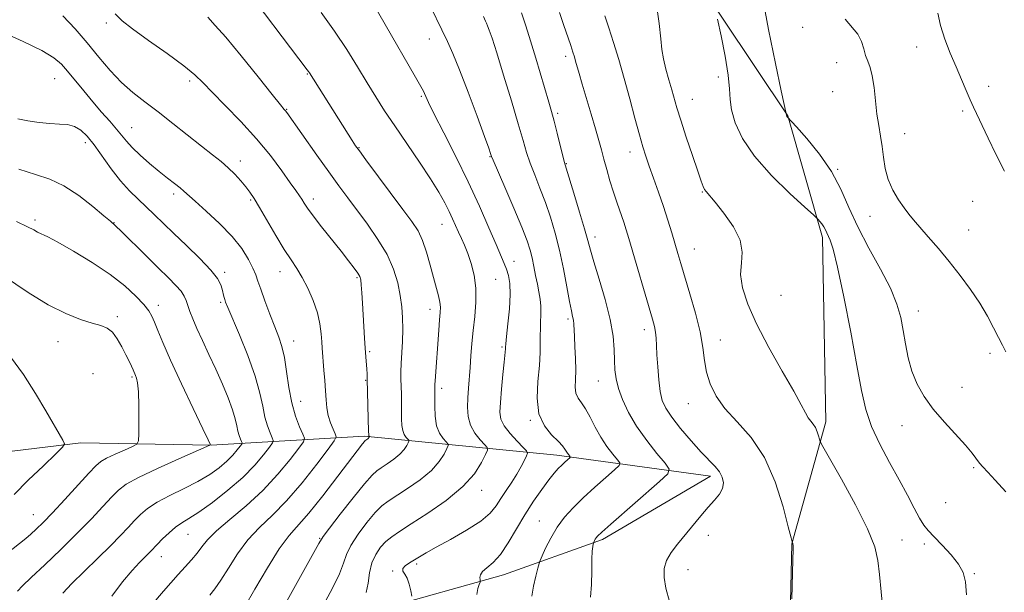
# Model space of a CAD drawing. Extents: x 2112300 to 2115200, y 332300 to 335200.
# Drawn here: x 2113700 to 2113990, y 334032 to 334201 of the extents above; entities that cross this region are included whole.
import ezdxf

# ---------------------------------------------------------------- set-up
doc = ezdxf.new("R2010")
doc.units = 0
doc.header["$MEASUREMENT"] = 0
for name, color, linetype, lineweight in [('DTM HARD BREAKLINE', 7, 'Continuous', 0), ('DTM SPOT ELEVATION', 2, 'Continuous', 13), ('INDEX CONTOUR', 41, 'Continuous', 13), ('INTERMEDIATE CONTOUR', 44, 'Continuous', 0)]:
    doc.layers.add(name, color=color, linetype=linetype, lineweight=lineweight)

msp = doc.modelspace()

# ---------------------------------------------------------------- linework, layer by layer
at = {"layer": 'DTM HARD BREAKLINE'}
for points in [[(2113735.36, 334538.7, 997.53), (2113774.41, 334465.37, 1001.17), (2113802.91, 334396.65, 1003.6), (2113843.74, 334299.1, 1003.6), (2113887.98, 334230.81, 1003.6), (2113926.54, 334172.94, 999.96), (2113936.78, 334137.01, 1002.39), (2113937.76, 334082.64, 1003.6), (2113927.73, 334046.54, 1006.03), (2113927.12, 334020.87, 1006.03), (2113935.8, 333996.23, 1004.82), (2113964.77, 333961, 1002.39), (2113999.84, 333920.79, 998.74)], [(2113674.82, 334071.19, 1041.26), (2113717.86, 334076.39, 1037.62), (2113756.36, 334075.73, 1033.98), (2113801.59, 334078.41, 1024.26), (2113858.43, 334072.75, 1014.54), (2113903.77, 334066.52, 1008.46), (2113871.85, 334047.86, 1009.68), (2113842.65, 334037.45, 1013.32), (2113806.15, 334027.14, 1016.97), (2113766.89, 334019.19, 1023.04), (2113742.43, 334008.33, 1026.69), (2113707.91, 333997.85, 1031.55), (2113672.48, 333977.39, 1036.41)]]:
    msp.add_polyline3d(points, dxfattribs=at)
at = {"layer": 'DTM SPOT ELEVATION'}
for p in [(2113725.39, 334200.39, 1024.36), (2113930.95, 334199.08, 998.6), (2113820.73, 334195.66, 1014.7), (2113964.64, 334193.27, 996.5), (2113860.97, 334190.56, 1008.4), (2113940.97, 334188.66, 998.8), (2113710.13, 334183.99, 1028.9), (2113784.79, 334185.36, 1020.1), (2113906.04, 334184.42, 1002.5), (2113749.97, 334183.22, 1024.4), (2113985.9, 334181.69, 995.6), (2113818.37, 334178.78, 1016.2), (2113939.78, 334180.15, 999.4), (2113898.4, 334177.88, 1003.2), (2113778.67, 334174.94, 1021.9), (2113858.63, 334173.72, 1009.7), (2113978.18, 334174.43, 996.2), (2113732.92, 334169.52, 1027.1), (2113961.03, 334167.67, 997.1), (2113719.2, 334165.05, 1030.48), (2113800.03, 334163.58, 1019.9), (2113838.62, 334160.93, 1014.1), (2113880.03, 334162.3, 1006.6), (2113764.97, 334159.64, 1025.5), (2113861.22, 334158.83, 1009.9), (2113941.26, 334157.21, 999.9), (2113745.31, 334149.88, 1028.4), (2113901.31, 334150.52, 1004.1), (2113768.06, 334148.13, 1026.2), (2113786.52, 334148.45, 1023.5), (2113981.11, 334147.76, 996.7), (2113950.78, 334143.29, 998.7), (2113704.35, 334142.19, 1033.68), (2113727.64, 334141.38, 1031.96), (2113824.49, 334140.97, 1018.8), (2113979.92, 334139.28, 997.2), (2113869.66, 334137.18, 1009.5), (2113898.96, 334133.67, 1005.2), (2113845.78, 334130.03, 1015.3), (2113760.36, 334126.72, 1029.65), (2113776.64, 334126.9, 1026.7), (2113799.4, 334125.13, 1024.2), (2113840.37, 334124.7, 1017.1), (2113924.6, 334120, 1002.7), (2113759.16, 334117.88, 1030.25), (2113740.76, 334116.98, 1033.5), (2113820.96, 334115.81, 1020.6), (2113965.09, 334115.36, 999.3), (2113728.63, 334113.65, 1035.59), (2113861.64, 334112.95, 1012.3), (2113884.22, 334109.79, 1008.5), (2113711.11, 334106.24, 1036.8), (2113780.7, 334106.51, 1027.3), (2113906.62, 334106.77, 1005.3), (2113803.14, 334103.33, 1023.8), (2113842.21, 334104.73, 1016.2), (2113986.22, 334102.85, 998.3), (2113721.5, 334096.82, 1037.7), (2113733.02, 334095.81, 1036.2), (2113801.96, 334094.87, 1024.1), (2113870.61, 334094.65, 1010.8), (2113824.39, 334092.46, 1019.6), (2113977.99, 334092.81, 999.3), (2113782.79, 334088.63, 1027.2), (2113897.16, 334087.96, 1006.7), (2113850.57, 334083, 1014.1), (2113960.32, 334081.46, 1000.6), (2113981.46, 334069.03, 1000.2), (2113836.24, 334062.4, 1017.4), (2113973.12, 334058.73, 1000.2), (2113703.9, 334055.18, 1036.8), (2113853.27, 334053.31, 1012.8), (2113749.51, 334049.36, 1029.1), (2113788.43, 334048.22, 1022.1), (2113903.15, 334049.05, 1007.5), (2113960.23, 334047.71, 1003.4), (2113966.89, 334046.53, 1002.7), (2113741.63, 334042.75, 1029.3), (2113817.01, 334040.56, 1015.7), (2113897.11, 334038.89, 1007.3), (2113809.89, 334038.51, 1016.1), (2113981.66, 334037.72, 1001.8)]:
    msp.add_point(p, dxfattribs=at)
at = {"layer": 'INDEX CONTOUR', "flags": 128}
for points, elevation in [([(2113789.992, 334029.386), (2113792.258, 334033.667), (2113794.205, 334037.726), (2113795.391, 334040.828), (2113796.281, 334043.381), (2113797.562, 334046.076), (2113799.708, 334049.38), (2113802.328, 334052.842), (2113804.816, 334055.786), (2113806.774, 334057.755), (2113808.628, 334059.183), (2113814.333, 334062.87), (2113818.042, 334065.475), (2113821.366, 334068.229), (2113823.702, 334070.838), (2113825.138, 334073.065), (2113825.936, 334074.686), (2113826.307, 334075.588), (2113826.264, 334076.101), (2113825.772, 334076.664), (2113824.856, 334077.656), (2113823.789, 334079.215), (2113822.907, 334081.42), (2113822.458, 334084.237), (2113822.343, 334087.185), (2113822.407, 334092.113), (2113822.391, 334092.964), (2113822.41, 334093.587), (2113822.48, 334094.743), (2113823.559, 334109.691), (2113823.789, 334112.722), (2113823.965, 334114.867), (2113824.014, 334116.453), (2113823.857, 334117.972), (2113823.436, 334119.85), (2113821.958, 334125.262), (2113821.004, 334128.882), (2113819.938, 334132.685), (2113818.765, 334136.146), (2113817.429, 334138.965), (2113815.619, 334141.755), (2113812.959, 334145.355), (2113802.063, 334159.944), (2113800.101, 334162.594), (2113798.993, 334164.16), (2113797.985, 334165.704), (2113785.356, 334185.671), (2113785.086, 334186.068), (2113784.685, 334186.609), (2113764.726, 334213.036)], 1020), ([(2113990.912, 334061.894), (2113987.802, 334065.412), (2113985.608, 334067.761), (2113984.156, 334069.272), (2113983.127, 334070.435), (2113980.963, 334073.368), (2113979.033, 334075.696), (2113972.794, 334082.524), (2113969.518, 334086.369), (2113966.826, 334090.087), (2113964.746, 334093.749), (2113963.2, 334097.526), (2113962.095, 334101.523), (2113961.289, 334105.607), (2113960.627, 334109.584), (2113959.915, 334113.376), (2113958.794, 334117.36), (2113956.865, 334122.028), (2113953.914, 334127.691), (2113950.455, 334133.934), (2113947.191, 334140.162), (2113944.597, 334145.917), (2113942.245, 334151.289), (2113939.479, 334156.504), (2113935.904, 334161.648), (2113932.149, 334166.248), (2113929.104, 334169.691), (2113926.348, 334172.707), (2113926.278, 334172.81), (2113926.235, 334172.9), (2113926.206, 334173.035), (2113926.196, 334173.177), (2113924.631, 334180.365), (2113922.887, 334188.467), (2113920.843, 334198.46), (2113919.097, 334208.091)], 1000), ([(2113868.29, 334030.787), (2113868.597, 334034.585), (2113868.684, 334038.583), (2113868.722, 334042.036), (2113868.838, 334044.372), (2113869.007, 334045.737), (2113869.16, 334046.45), (2113869.251, 334046.807), (2113869.312, 334046.999), (2113869.538, 334047.507), (2113869.746, 334047.917), (2113870.004, 334048.353), (2113870.428, 334048.868), (2113871.63, 334050.002), (2113874.35, 334052.419), (2113888.733, 334064.997), (2113891.162, 334067.263), (2113891.59, 334068.648), (2113890.38, 334070.341), (2113887.951, 334073.24), (2113884.911, 334077.072), (2113881.918, 334081.279), (2113879.511, 334085.372), (2113877.747, 334089.148), (2113876.561, 334092.475), (2113875.872, 334095.306), (2113875.542, 334097.918), (2113875.413, 334100.674), (2113875.308, 334103.914), (2113874.974, 334107.886), (2113874.133, 334112.82), (2113872.639, 334118.726), (2113870.863, 334124.753), (2113869.303, 334129.836), (2113868.3, 334133.307), (2113867.552, 334136.105), (2113866.595, 334139.567), (2113865.12, 334144.567), (2113863.436, 334150.119), (2113861.147, 334157.529), (2113860.649, 334159.216), (2113860.155, 334161.111), (2113858.473, 334167.85), (2113857.562, 334171.414), (2113856.786, 334174.289), (2113856.004, 334177.001), (2113852.152, 334190.02), (2113850.633, 334195.115), (2113849.27, 334199.549), (2113847.953, 334203.42)], 1010), ([(2113726.997, 334031.139), (2113730.146, 334035.378), (2113733.047, 334038.711), (2113735.209, 334041.036), (2113736.702, 334042.566), (2113738.537, 334044.404), (2113740.466, 334046.408), (2113742.045, 334048.009), (2113743.923, 334049.806), (2113745.845, 334051.444), (2113747.679, 334052.72), (2113749.805, 334054.034), (2113752.727, 334055.937), (2113756.743, 334058.816), (2113761.31, 334062.383), (2113765.678, 334066.184), (2113769.226, 334069.79), (2113771.851, 334072.868), (2113773.584, 334075.108), (2113774.478, 334076.358), (2113774.684, 334077.084), (2113774.379, 334077.907), (2113773.742, 334079.332), (2113772.956, 334081.396), (2113772.207, 334084.018), (2113771.581, 334087.178), (2113770.774, 334091.103), (2113769.385, 334096.082), (2113767.189, 334102.15), (2113764.681, 334108.326), (2113761.245, 334116.409), (2113760.64, 334117.923), (2113760.368, 334118.757), (2113760.138, 334119.61), (2113759.602, 334121.767), (2113759.198, 334123.106), (2113758.264, 334124.885), (2113756.309, 334127.41), (2113753.057, 334130.831), (2113749.101, 334134.685), (2113745.246, 334138.356), (2113739.537, 334143.856), (2113737.188, 334146.088), (2113734.776, 334148.33), (2113732.245, 334150.817), (2113729.599, 334153.777), (2113726.869, 334157.309), (2113721.801, 334164.379), (2113719.76, 334166.97), (2113717.925, 334168.772), (2113716.066, 334169.87), (2113713.982, 334170.378), (2113711.573, 334170.553), (2113708.771, 334170.684), (2113705.576, 334171), (2113702.289, 334171.503), (2113699.288, 334172.127)], 1030)]:
    msp.add_lwpolyline(points, dxfattribs=dict(at, elevation=elevation))
at = {"layer": 'INTERMEDIATE CONTOUR', "flags": 128}
for points, elevation in [([(2113834.814, 334031.635), (2113835.105, 334033.34), (2113835.506, 334034.579), (2113835.745, 334035.264), (2113835.811, 334035.633), (2113835.762, 334035.997), (2113835.691, 334036.607), (2113835.831, 334037.442), (2113836.455, 334038.415), (2113837.751, 334039.518), (2113839.587, 334041.055), (2113841.746, 334043.409), (2113844.05, 334046.814), (2113848.953, 334055.175), (2113851.501, 334059.162), (2113853.924, 334062.636), (2113856.01, 334065.422), (2113857.614, 334067.416), (2113858.832, 334068.795), (2113859.828, 334069.809), (2113860.723, 334070.656), (2113862.323, 334072.097), (2113862.374, 334072.262), (2113862.23, 334072.464), (2113861.939, 334072.813), (2113861.564, 334073.299), (2113861.173, 334073.883), (2113860.767, 334074.561), (2113860.095, 334075.473), (2113858.838, 334076.8), (2113856.856, 334078.716), (2113854.705, 334081.391), (2113853.113, 334084.991), (2113852.599, 334089.543), (2113852.826, 334094.506), (2113853.245, 334099.202), (2113853.428, 334103.111), (2113853.43, 334106.351), (2113853.544, 334111.885), (2113853.686, 334114.414), (2113853.708, 334116.74), (2113853.504, 334118.862), (2113853.119, 334120.948), (2113852.642, 334123.21), (2113852.142, 334125.779), (2113851.633, 334128.471), (2113851.113, 334131.02), (2113850.527, 334133.343), (2113849.612, 334136.082), (2113848.046, 334140.061), (2113845.684, 334145.709), (2113843.057, 334151.858), (2113839.635, 334159.836), (2113839.15, 334161.011), (2113838.86, 334161.884), (2113838.317, 334163.418), (2113837.042, 334166.917), (2113834.847, 334172.867), (2113832.177, 334179.997), (2113829.635, 334186.592), (2113827.665, 334191.391), (2113826.078, 334194.925), (2113819.508, 334208.658)], 1014), ([(2113815.616, 334031.132), (2113815.304, 334032.718), (2113814.837, 334034.643), (2113814.216, 334036.41), (2113813.499, 334037.651), (2113812.96, 334038.503), (2113812.931, 334039.228), (2113813.639, 334040.036), (2113814.874, 334040.923), (2113817.825, 334042.755), (2113819.783, 334043.91), (2113822.754, 334045.564), (2113827.019, 334047.875), (2113831.771, 334050.561), (2113835.931, 334053.234), (2113838.707, 334055.604), (2113840.469, 334057.78), (2113841.872, 334059.973), (2113843.431, 334062.335), (2113845.083, 334064.784), (2113846.621, 334067.183), (2113847.872, 334069.389), (2113848.807, 334071.242), (2113849.427, 334072.578), (2113849.702, 334073.35), (2113849.456, 334073.984), (2113848.479, 334075.024), (2113846.699, 334076.842), (2113844.61, 334079.129), (2113842.843, 334081.406), (2113841.882, 334083.375), (2113841.608, 334085.471), (2113841.753, 334088.312), (2113842.079, 334092.247), (2113842.462, 334096.546), (2113842.802, 334100.211), (2113843.21, 334104.206), (2113843.241, 334104.675), (2113843.326, 334105.674), (2113843.555, 334107.828), (2113843.967, 334111.496), (2113844.4, 334115.949), (2113844.643, 334120.19), (2113844.54, 334123.442), (2113844.148, 334125.823), (2113843.578, 334127.676), (2113842.889, 334129.395), (2113840.445, 334134.947), (2113838.307, 334139.93), (2113835.542, 334146.258), (2113832.242, 334153.457), (2113828.579, 334160.978), (2113825.05, 334167.967), (2113822.233, 334173.496), (2113820.539, 334176.915), (2113819.72, 334178.685), (2113819.36, 334179.549), (2113819.036, 334180.262), (2113818.295, 334181.621), (2113816.673, 334184.442), (2113807.7, 334199.91), (2113804.373, 334205.735)], 1016), ([(2113954.577, 334027.155), (2113954.103, 334032.427), (2113953.63, 334037.459), (2113953.175, 334041.611), (2113952.224, 334045.714), (2113950.129, 334050.967), (2113946.554, 334058.058), (2113942.403, 334065.632), (2113936.927, 334075.281), (2113936.155, 334076.745), (2113935.918, 334077.467), (2113935.662, 334078.448), (2113935.274, 334079.676), (2113934.747, 334080.88), (2113934.087, 334081.873), (2113933.344, 334082.786), (2113932.58, 334083.823), (2113931.764, 334085.261), (2113930.502, 334087.664), (2113928.311, 334091.664), (2113924.928, 334097.595), (2113920.99, 334104.593), (2113917.357, 334111.494), (2113914.73, 334117.364), (2113913.184, 334122.181), (2113912.632, 334126.152), (2113912.857, 334129.529), (2113913.111, 334132.726), (2113912.516, 334136.204), (2113910.496, 334140.22), (2113907.704, 334144.236), (2113905.095, 334147.513), (2113902.497, 334150.593), (2113902.008, 334151.257), (2113901.598, 334152.064), (2113901.006, 334153.631), (2113899.99, 334156.586), (2113898.422, 334161.248), (2113896.614, 334166.699), (2113894.99, 334171.708), (2113893.858, 334175.375), (2113892.328, 334180.663), (2113891.462, 334183.589), (2113890.575, 334186.735), (2113889.856, 334189.767), (2113889.419, 334192.55), (2113889.077, 334195.743), (2113888.568, 334200.205), (2113887.721, 334206.419)], 1004), ([(2113755.998, 334031.43), (2113757.475, 334033.266), (2113759.216, 334035.815), (2113761.441, 334039.422), (2113764.133, 334043.626), (2113767.214, 334047.766), (2113770.631, 334051.407), (2113774.42, 334055.019), (2113778.642, 334059.298), (2113783.222, 334064.623), (2113787.554, 334070.092), (2113790.895, 334074.484), (2113792.705, 334076.949), (2113793.247, 334078.125), (2113792.988, 334079.018), (2113792.351, 334080.429), (2113791.592, 334082.326), (2113790.926, 334084.468), (2113790.512, 334086.683), (2113790.281, 334089.055), (2113790.107, 334091.737), (2113789.892, 334094.785), (2113789.653, 334097.873), (2113789.13, 334104.371), (2113789.003, 334106.236), (2113788.83, 334108.613), (2113788.456, 334111.508), (2113787.703, 334114.834), (2113786.458, 334118.458), (2113784.89, 334122.055), (2113783.232, 334125.258), (2113781.642, 334127.872), (2113779.958, 334130.395), (2113777.941, 334133.502), (2113775.466, 334137.605), (2113770.615, 334145.942), (2113769.008, 334148.607), (2113767.806, 334150.41), (2113766.619, 334151.964), (2113765.14, 334153.749), (2113763.374, 334155.711), (2113761.409, 334157.662), (2113759.269, 334159.507), (2113756.739, 334161.502), (2113753.544, 334163.995), (2113745.096, 334170.749), (2113740.719, 334174.174), (2113736.796, 334177.133), (2113733.249, 334179.892), (2113729.889, 334182.87), (2113726.549, 334186.382), (2113723.174, 334190.325), (2113719.733, 334194.491), (2113716.205, 334198.659), (2113712.606, 334202.544)], 1026), ([(2113766.238, 334027.867), (2113769.285, 334033.185), (2113772.958, 334039.476), (2113776.484, 334045.118), (2113779.338, 334048.994), (2113785.178, 334055.631), (2113789.334, 334060.776), (2113793.774, 334066.525), (2113801.064, 334076.118), (2113801.58, 334076.765), (2113801.845, 334077.071), (2113802.012, 334077.227), (2113802.593, 334077.621), (2113802.798, 334077.789), (2113802.94, 334077.948), (2113803.027, 334078.084), (2113803.099, 334078.238), (2113803.096, 334078.269), (2113803.01, 334078.364), (2113802.945, 334078.459), (2113802.891, 334078.594), (2113802.861, 334078.862), (2113802.837, 334079.713), (2113802.436, 334095.163), (2113802.371, 334096.798), (2113802.287, 334098.181), (2113802.016, 334101.831), (2113801.842, 334104.328), (2113801.657, 334107.324), (2113801.256, 334114.174), (2113801.044, 334117.617), (2113800.841, 334120.691), (2113800.665, 334123.067), (2113800.501, 334124.553), (2113800.207, 334125.537), (2113799.606, 334126.545), (2113798.541, 334128.031), (2113796.927, 334130.154), (2113794.698, 334132.995), (2113788.958, 334140.205), (2113786.454, 334143.419), (2113784.789, 334145.69), (2113783.776, 334147.204), (2113783.086, 334148.316), (2113782.388, 334149.394), (2113781.369, 334150.881), (2113779.718, 334153.233), (2113777.194, 334156.765), (2113773.831, 334161.221), (2113769.735, 334166.2), (2113765.106, 334171.291), (2113760.535, 334176.027), (2113756.707, 334179.932), (2113754.003, 334182.746), (2113751.577, 334185.08), (2113748.276, 334187.762), (2113743.374, 334191.343), (2113737.846, 334195.261), (2113733.097, 334198.682), (2113730.09, 334201.071), (2113728.036, 334203.119)], 1024), ([(2113774.352, 334021.864), (2113788.125, 334046.676), (2113789.435, 334048.749), (2113791.302, 334051.234), (2113794.484, 334055.32), (2113798.29, 334060.142), (2113801.667, 334064.319), (2113803.856, 334066.833), (2113805.263, 334068.133), (2113806.59, 334069.027), (2113808.35, 334070.166), (2113810.318, 334071.548), (2113812.081, 334073.009), (2113813.321, 334074.393), (2113814.083, 334075.574), (2113814.506, 334076.434), (2113814.703, 334076.913), (2113814.68, 334077.186), (2113814.419, 334077.483), (2113813.933, 334078.01), (2113813.367, 334078.837), (2113812.899, 334080.007), (2113812.66, 334081.549), (2113812.59, 334083.449), (2113812.584, 334085.679), (2113812.555, 334088.177), (2113812.5, 334090.744), (2113812.376, 334095.252), (2113812.362, 334097.341), (2113812.43, 334099.797), (2113812.791, 334106.371), (2113812.913, 334109.917), (2113812.879, 334113.269), (2113812.646, 334116.542), (2113812.181, 334119.945), (2113811.425, 334123.65), (2113810.195, 334127.667), (2113808.284, 334131.972), (2113805.592, 334136.489), (2113802.472, 334140.965), (2113796.657, 334148.735), (2113794.019, 334152.307), (2113791.066, 334156.394), (2113787.573, 334161.31), (2113778.66, 334173.975), (2113778.307, 334174.436), (2113777.923, 334174.891), (2113776.855, 334176.194), (2113774.405, 334179.247), (2113770.207, 334184.516), (2113765.212, 334190.732), (2113760.701, 334196.189), (2113757.59, 334199.697), (2113755.336, 334202.119)], 1022), ([(2113802.159, 334032.144), (2113802.658, 334034.981), (2113803.126, 334038.012), (2113803.821, 334040.919), (2113804.931, 334043.439), (2113806.366, 334045.542), (2113807.965, 334047.253), (2113809.691, 334048.677), (2113811.993, 334050.234), (2113815.439, 334052.42), (2113820.315, 334055.575), (2113825.766, 334059.402), (2113830.65, 334063.449), (2113834.083, 334067.283), (2113836.193, 334070.555), (2113837.366, 334072.937), (2113837.911, 334074.263), (2113837.849, 334075.017), (2113837.125, 334075.844), (2113835.777, 334077.255), (2113834.201, 334079.219), (2113832.881, 334081.571), (2113832.18, 334084.159), (2113831.994, 334086.9), (2113832.095, 334089.717), (2113832.289, 334092.568), (2113832.771, 334098.651), (2113833.028, 334102.047), (2113833.325, 334105.707), (2113833.704, 334109.617), (2113834.16, 334113.737), (2113834.504, 334117.932), (2113834.499, 334122.039), (2113833.985, 334125.901), (2113833.109, 334129.383), (2113832.098, 334132.357), (2113831.135, 334134.753), (2113830.237, 334136.752), (2113829.381, 334138.593), (2113827.626, 334142.521), (2113826.591, 334144.757), (2113825.321, 334147.293), (2113823.587, 334150.394), (2113821.128, 334154.361), (2113817.823, 334159.334), (2113810.545, 334169.994), (2113807.563, 334174.484), (2113804.964, 334178.56), (2113802.397, 334182.733), (2113799.564, 334187.406), (2113796.371, 334192.538), (2113792.77, 334197.978), (2113788.811, 334203.514)], 1018), ([(2113850.976, 334031.061), (2113851.54, 334034.081), (2113852.211, 334037.055), (2113852.784, 334039.396), (2113853.135, 334040.749), (2113853.459, 334041.685), (2113854.038, 334043.006), (2113855.09, 334045.298), (2113856.594, 334048.275), (2113858.47, 334051.436), (2113860.661, 334054.398), (2113863.213, 334057.242), (2113866.197, 334060.171), (2113869.569, 334063.273), (2113872.834, 334066.181), (2113875.384, 334068.413), (2113876.743, 334069.68), (2113876.982, 334070.455), (2113876.306, 334071.402), (2113874.938, 334073.044), (2113873.174, 334075.333), (2113871.331, 334078.08), (2113869.663, 334081.068), (2113868.185, 334083.971), (2113866.85, 334086.432), (2113865.647, 334088.223), (2113864.67, 334089.621), (2113864.049, 334091.028), (2113863.852, 334092.791), (2113863.91, 334095.046), (2113863.992, 334097.877), (2113863.925, 334101.26), (2113863.753, 334104.748), (2113863.576, 334107.793), (2113863.387, 334111.48), (2113863.271, 334112.606), (2113863.056, 334113.719), (2113862.692, 334115.37), (2113862.131, 334118.164), (2113861.34, 334122.475), (2113860.347, 334127.763), (2113859.197, 334133.261), (2113857.926, 334138.353), (2113856.537, 334143.025), (2113855.025, 334147.416), (2113853.416, 334151.619), (2113851.852, 334155.536), (2113850.511, 334159.031), (2113849.469, 334162.145), (2113848.432, 334165.674), (2113847.012, 334170.597), (2113844.97, 334177.452), (2113842.673, 334185.002), (2113840.638, 334191.569), (2113839.259, 334195.88), (2113838.441, 334198.291), (2113837.964, 334199.565), (2113837.635, 334200.368), (2113837.361, 334200.976), (2113836.711, 334202.324)], 1012), ([(2113891.606, 334029.486), (2113890.609, 334033.448), (2113890.07, 334036.654), (2113890.095, 334039.268), (2113890.763, 334041.619), (2113892.106, 334043.985), (2113893.974, 334046.469), (2113900.848, 334054.802), (2113903.028, 334057.352), (2113904.914, 334059.447), (2113906.374, 334061.214), (2113907.28, 334062.858), (2113907.54, 334064.535), (2113907.21, 334066.22), (2113906.384, 334067.841), (2113905.121, 334069.401), (2113900.982, 334073.663), (2113898.018, 334076.964), (2113894.926, 334080.629), (2113892.289, 334083.993), (2113890.539, 334086.613), (2113889.517, 334088.924), (2113888.92, 334091.581), (2113888.491, 334095.024), (2113888.171, 334098.836), (2113887.953, 334102.384), (2113887.817, 334105.183), (2113887.699, 334107.33), (2113887.525, 334109.068), (2113887.206, 334110.721), (2113886.606, 334112.946), (2113879.646, 334136.756), (2113878.861, 334139.349), (2113878.119, 334141.612), (2113876.177, 334147.172), (2113875.099, 334150.401), (2113874.063, 334153.767), (2113873.108, 334157.086), (2113872.265, 334160.157), (2113871.531, 334162.902), (2113870.763, 334165.726), (2113869.786, 334169.156), (2113868.497, 334173.497), (2113865.839, 334182.36), (2113864.945, 334185.463), (2113863.941, 334189.13), (2113863.588, 334190.367), (2113863.155, 334191.742), (2113862.502, 334193.702), (2113860.382, 334199.968), (2113859.191, 334203.538)], 1008), ([(2113927.781, 334030.317), (2113928.047, 334041.795), (2113928.104, 334044.867), (2113928.105, 334046.142), (2113928.069, 334046.502), (2113928.01, 334046.681), (2113927.895, 334046.914), (2113927.824, 334047.135), (2113927.516, 334048.351), (2113926.707, 334051.601), (2113925.173, 334057.488), (2113922.842, 334064.848), (2113919.68, 334072.077), (2113915.772, 334077.926), (2113911.666, 334082.563), (2113908.028, 334086.513), (2113905.379, 334090.218), (2113903.643, 334093.794), (2113902.601, 334097.275), (2113902.006, 334100.758), (2113901.499, 334104.585), (2113900.693, 334109.16), (2113899.332, 334114.674), (2113897.68, 334120.436), (2113894.972, 334129.368), (2113894.09, 334132.339), (2113892.315, 334138.421), (2113891.193, 334142.129), (2113889.89, 334146.184), (2113888.431, 334150.431), (2113886.962, 334154.539), (2113885.666, 334158.128), (2113884.652, 334161.02), (2113883.757, 334163.836), (2113882.745, 334167.396), (2113881.441, 334172.272), (2113879.911, 334178.034), (2113878.277, 334184.008), (2113876.655, 334189.608), (2113875.124, 334194.626), (2113873.751, 334198.945), (2113872.591, 334202.531)], 1006), ([(2113979.287, 334031.475), (2113978.984, 334035.357), (2113978.295, 334038.088), (2113976.931, 334040.525), (2113974.744, 334043.304), (2113972.173, 334046.175), (2113969.797, 334048.666), (2113968.04, 334050.487), (2113966.695, 334052.09), (2113965.399, 334054.109), (2113963.835, 334057.05), (2113961.881, 334060.891), (2113959.46, 334065.48), (2113956.592, 334070.63), (2113953.682, 334076.007), (2113951.229, 334081.24), (2113949.562, 334086.215), (2113948.321, 334091.835), (2113946.977, 334099.258), (2113945.156, 334109.063), (2113943.114, 334119.507), (2113941.267, 334128.266), (2113939.934, 334133.622), (2113939.056, 334136.275), (2113938.056, 334138.463), (2113937.672, 334139.34), (2113937.22, 334140.191), (2113936.637, 334141.03), (2113936.024, 334141.781), (2113935.527, 334142.343), (2113935.123, 334142.766), (2113934.113, 334143.704), (2113931.631, 334145.963), (2113927.186, 334150.063), (2113921.765, 334155.394), (2113916.732, 334161.066), (2113913.164, 334166.317), (2113911.004, 334170.903), (2113909.912, 334174.709), (2113909.523, 334177.795), (2113909.382, 334180.918), (2113909.009, 334185.011), (2113908.076, 334190.6), (2113906.859, 334196.594), (2113905.787, 334201.504)], 1002), ([(2113990.915, 334103.25), (2113989.927, 334105.226), (2113988.741, 334107.458), (2113987.277, 334110.335), (2113985.46, 334113.79), (2113983.216, 334117.634), (2113980.511, 334121.69), (2113977.465, 334125.822), (2113974.238, 334129.903), (2113971.006, 334133.791), (2113968.016, 334137.273), (2113963.706, 334142.213), (2113962.277, 334143.941), (2113960.871, 334145.799), (2113959.231, 334148.176), (2113957.562, 334151.019), (2113956.188, 334154.165), (2113955.333, 334157.456), (2113954.838, 334160.761), (2113954.447, 334163.957), (2113953.96, 334166.987), (2113953.411, 334170.073), (2113952.886, 334173.501), (2113952.444, 334177.415), (2113952.018, 334181.374), (2113951.508, 334184.792), (2113950.851, 334187.263), (2113950.142, 334189.105), (2113949.505, 334190.819), (2113948.991, 334192.79), (2113948.339, 334194.952), (2113947.21, 334197.128), (2113943.467, 334201.524)], 998), ([(2113990.528, 334156.599), (2113987.995, 334161.61), (2113985.709, 334166.364), (2113981.419, 334175.517), (2113980.405, 334177.75), (2113979.208, 334180.467), (2113977.806, 334183.713), (2113976.228, 334187.415), (2113974.536, 334191.47), (2113972.927, 334195.642), (2113971.632, 334199.661), (2113970.818, 334203.319)], 996), ([(2113738.825, 334028.553), (2113742.29, 334032.557), (2113744.449, 334035.021), (2113746.649, 334037.485), (2113748.721, 334039.751), (2113750.587, 334041.825), (2113752.193, 334043.762), (2113753.598, 334045.659), (2113755.309, 334047.776), (2113757.945, 334050.415), (2113761.907, 334053.798), (2113766.707, 334057.832), (2113771.638, 334062.347), (2113776.069, 334067.09), (2113779.683, 334071.465), (2113782.239, 334074.796), (2113783.582, 334076.674), (2113783.892, 334077.764), (2113783.434, 334079), (2113782.477, 334081.142), (2113781.296, 334084.243), (2113780.169, 334088.182), (2113779.305, 334092.755), (2113778.624, 334097.426), (2113777.976, 334101.576), (2113777.227, 334104.805), (2113776.298, 334107.589), (2113775.124, 334110.619), (2113773.696, 334114.353), (2113772.231, 334118.301), (2113771.002, 334121.736), (2113770.178, 334124.163), (2113769.522, 334126.019), (2113768.691, 334127.974), (2113767.372, 334130.557), (2113765.369, 334133.744), (2113762.514, 334137.37), (2113758.806, 334141.214), (2113754.906, 334144.836), (2113751.642, 334147.739), (2113748.326, 334150.754), (2113747.172, 334151.732), (2113745.577, 334152.964), (2113743.492, 334154.558), (2113740.992, 334156.538), (2113738.205, 334158.874), (2113735.448, 334161.321), (2113733.089, 334163.581), (2113731.359, 334165.461), (2113728.422, 334169.063), (2113726.432, 334171.368), (2113724.043, 334174.076), (2113721.42, 334177.098), (2113718.735, 334180.312), (2113713.987, 334186.151), (2113712.148, 334188.272), (2113709.915, 334190.145), (2113706.34, 334192.248), (2113700.842, 334194.914), (2113687.999, 334200.75)], 1028), ([(2113712.576, 334032.018), (2113715.252, 334034.874), (2113718.856, 334038.42), (2113722.874, 334042.326), (2113726.619, 334046.004), (2113729.574, 334049.001), (2113731.855, 334051.397), (2113733.742, 334053.409), (2113735.533, 334055.231), (2113737.619, 334056.997), (2113740.408, 334058.823), (2113744.138, 334060.793), (2113748.363, 334062.866), (2113752.46, 334064.971), (2113755.931, 334067.045), (2113758.745, 334069.056), (2113760.996, 334070.981), (2113762.76, 334072.775), (2113764.067, 334074.306), (2113764.929, 334075.421), (2113765.373, 334076.042), (2113765.476, 334076.403), (2113765.324, 334076.813), (2113765.007, 334077.522), (2113764.617, 334078.549), (2113764.244, 334079.853), (2113763.927, 334081.436), (2113763.491, 334083.471), (2113762.704, 334086.17), (2113761.403, 334089.661), (2113759.692, 334093.738), (2113757.739, 334098.11), (2113755.715, 334102.489), (2113753.798, 334106.602), (2113752.164, 334110.176), (2113750.947, 334113.015), (2113750.085, 334115.219), (2113749.48, 334116.958), (2113749.001, 334118.408), (2113748.421, 334119.756), (2113747.489, 334121.192), (2113745.978, 334122.912), (2113743.762, 334125.133), (2113740.74, 334128.079), (2113736.966, 334131.797), (2113729.967, 334138.726), (2113728.064, 334140.564), (2113726.657, 334141.819), (2113724.698, 334143.477), (2113721.43, 334146.21), (2113717.258, 334149.453), (2113712.878, 334152.33), (2113708.769, 334154.232), (2113704.537, 334155.611), (2113699.572, 334157.187)], 1032), ([(2113699.175, 334032.561), (2113700.664, 334034.16), (2113703.264, 334036.579), (2113707.244, 334040.327), (2113712.031, 334044.935), (2113716.837, 334049.689), (2113721.007, 334053.976), (2113724.403, 334057.587), (2113727.017, 334060.41), (2113729.02, 334062.453), (2113731.302, 334064.184), (2113734.93, 334066.185), (2113740.508, 334068.828), (2113746.776, 334071.638), (2113755.995, 334075.676), (2113756.149, 334075.763), (2113756.066, 334075.974), (2113755.484, 334077.23), (2113753.905, 334080.558), (2113751.059, 334086.524), (2113747.589, 334093.853), (2113744.37, 334100.809), (2113742.076, 334106.026), (2113740.602, 334109.618), (2113739.642, 334112.065), (2113738.88, 334113.846), (2113737.955, 334115.426), (2113736.493, 334117.265), (2113734.17, 334119.72), (2113730.866, 334122.732), (2113726.51, 334126.129), (2113721.205, 334129.701), (2113715.758, 334133.031), (2113711.151, 334135.655), (2113708.107, 334137.26), (2113705.14, 334138.658), (2113704.015, 334139.27), (2113702.183, 334140.227), (2113698.87, 334141.771)], 1034), ([(2113696.064, 334043.675), (2113701.633, 334048.141), (2113703.144, 334049.419), (2113704.757, 334050.883), (2113706.777, 334052.867), (2113709.537, 334055.741), (2113713.175, 334059.652), (2113720.293, 334067.411), (2113722.361, 334069.612), (2113723.814, 334070.86), (2113725.499, 334071.823), (2113727.995, 334073.005), (2113730.8, 334074.263), (2113733.142, 334075.289), (2113734.446, 334075.967), (2113734.932, 334076.951), (2113735.016, 334079.08), (2113735.035, 334082.854), (2113735.014, 334087.385), (2113734.897, 334091.442), (2113734.654, 334094.082), (2113734.344, 334095.522), (2113734.052, 334096.264), (2113733.309, 334097.954), (2113732.824, 334099.003), (2113732.126, 334100.473), (2113731.193, 334102.399), (2113730.019, 334104.736), (2113728.665, 334107.107), (2113727.209, 334109.053), (2113725.663, 334110.262), (2113723.775, 334111.013), (2113721.233, 334111.732), (2113717.779, 334112.819), (2113713.419, 334114.553), (2113708.22, 334117.187), (2113702.362, 334120.794), (2113691.302, 334128.191)], 1036), ([(2113698.235, 334061.147), (2113702.372, 334065.332), (2113706.829, 334069.648), (2113710.485, 334073.121), (2113712.484, 334075.089), (2113713.028, 334076.144), (2113712.583, 334077.189), (2113707.547, 334085.846), (2113704.529, 334090.986), (2113700.991, 334096.585), (2113697.158, 334101.804)], 1038)]:
    msp.add_lwpolyline(points, dxfattribs=dict(at, elevation=elevation))

doc.saveas('drawing.dxf')
